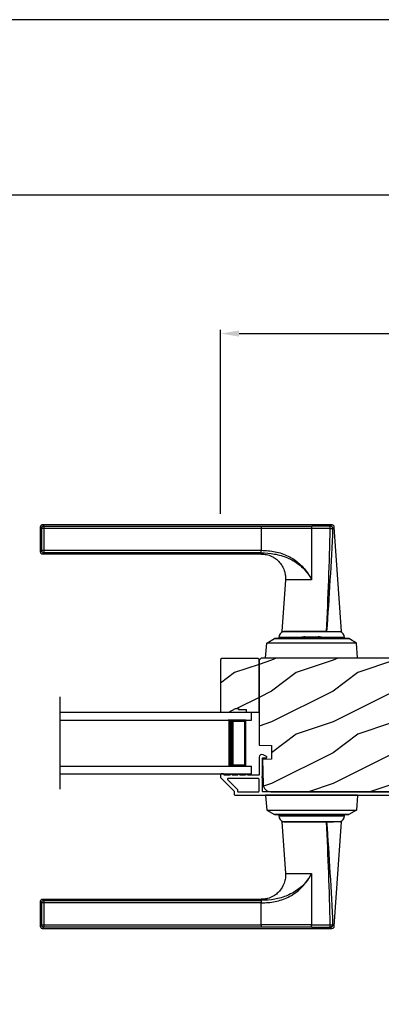
# Model space of a CAD drawing. Extents: x 238 to 306, y -199.7 to -155.7.
# Drawn here: x 254.6 to 260.5, y -171.7 to -155.7 of the extents above; entities that cross this region are included whole.
import ezdxf

# ---------------------------------------------------------------- set-up
doc = ezdxf.new("R2010")
doc.units = 0
doc.header["$LTSCALE"] = 2
doc.header["$MEASUREMENT"] = 0
doc.header["$PDMODE"] = 3
doc.layers.get('0').update_dxf_attribs({"linetype": 'CONTINUOUS'})
doc.layers.get('DEFPOINTS').update_dxf_attribs({"color": 3, "linetype": 'CONTINUOUS'})
doc.styles.get("Standard").update_dxf_attribs({"font": 'arial.ttf'})
doc.dimstyles.get("Standard").update_dxf_attribs({"dimtxt": 0.24, "dimasz": 0.3, "dimexe": 0.0625, "dimexo": 0.18, "dimgap": 0.09, "dimtad": 0, "dimdec": 4, "dimzin": 0, "dimdsep": 46, "dimlunit": 4, "dimtxsty": 'Standard', "dimcen": 0, "dimadec": 5, "dimazin": 0, "dimtfac": 1, "dimtdec": 4, "dimtofl": 0, "dimtmove": 0, "dimatfit": 3, "dimfxl": 1, "dimtolj": 1, "dimtzin": 0, "dimarcsym": 0})
pattern_1 = [(216.8699, (198.1067, 44.69273), (2.99999992, 2.00000012), [0.5, -4.5]), (206.5651, (198.7067, 44.39273), (-0.9999992, -1.0000013), [1.118034, -1.118034]), (198.4349, (198.7067, 43.89273), (-2.00000043, -0.9999984), [0.632456, -2.529822])]

# ---------------------------------------------------------------- blocks, each defined once
blk = doc.blocks.new('A$C427A6369')
for p, q in [((0, 6.512), (0, 6.118)), ((0.059, 6.493), (0.02, 6.493)), ((0.02, 6.493), (0.02, 6.138)), ((4.737, 6.552), (0.039, 6.552)), ((0.059, 6.532), (3.592, 6.532)), ((0.059, 6.532), (0.059, 6.493)), ((3.592, 6.493), (0.059, 6.493)), ((0.059, 6.493), (0.059, 6.138)), ((3.592, 6.532), (4.41, 6.531)), ((3.592, 6.532), (3.592, 6.493)), ((4.409, 6.494), (3.592, 6.493)), ((3.592, 6.493), (3.592, 6.138)), ((4.409, 6.494), (4.409, 5.66)), ((4.713, 6.494), (4.409, 6.494)), ((4.713, 6.532), (4.41, 6.531)), ((4.892, 4.819), (4.776, 6.515)), ((0.02, 6.138), (0.059, 6.138)), ((0.039, 6.079), (3.592, 6.079)), ((0.059, 6.138), (3.592, 6.138)), ((0.059, 6.138), (0.059, 6.099)), ((3.592, 6.099), (0.059, 6.099)), ((3.592, 6.079), (3.592, 6.099)), ((3.984, 5.659), (3.927, 4.819)), ((4.409, 5.659), (3.984, 5.659)), ((4.357, 5.746), (4.358, 5.747)), ((4.358, 5.747), (4.379, 5.713)), ((4.379, 5.713), (4.38, 5.713)), ((4.409, 5.66), (4.409, 5.659)), ((3.928, 4.819), (4.653, 4.819)), ((4.639, 4.819), (3.958, 4.819)), ((4.653, 4.819), (4.892, 4.819)), ((3.683, 4.632), (3.807, 4.704)), ((5.012, 4.704), (3.807, 4.704)), ((3.807, 4.704), (3.807, 4.704)), ((3.807, 4.704), (5.012, 4.704)), ((3.878, 4.725), (3.878, 4.705)), ((3.878, 4.725), (3.878, 4.705)), ((4.245, 4.725), (3.878, 4.725)), ((4.245, 4.725), (3.878, 4.725)), ((3.878, 4.705), (4.241, 4.705)), ((3.878, 4.705), (4.241, 4.705)), ((3.984, 4.705), (3.984, 4.704)), ((4.232, 4.72), (4.242, 4.704)), ((4.232, 4.72), (4.565, 4.72)), ((4.301, 4.734), (4.505, 4.734)), ((4.505, 4.734), (4.518, 4.734)), ((4.565, 4.72), (4.586, 4.72)), ((4.941, 4.725), (4.573, 4.725)), ((4.941, 4.725), (4.574, 4.725)), ((4.577, 4.704), (4.586, 4.72)), ((4.578, 4.705), (4.941, 4.705)), ((4.578, 4.705), (4.941, 4.705)), ((4.834, 4.704), (4.834, 4.705)), ((4.941, 4.705), (4.941, 4.725)), ((4.941, 4.705), (4.941, 4.725)), ((5.136, 4.632), (5.012, 4.704)), ((5.012, 4.704), (5.012, 4.704)), ((3.662, 4.394), (3.683, 4.632)), ((5.136, 4.632), (3.683, 4.632)), ((5.157, 4.394), (5.136, 4.632)), ((3.661, 4.394), (3.661, 4.389)), ((3.661, 4.394), (5.157, 4.394)), ((5.157, 4.394), (5.157, 4.389)), ((3.661, 2.162), (3.661, 2.162)), ((3.661, 2.162), (5.157, 2.162)), ((3.661, 2.157), (3.661, 2.162)), ((5.157, 2.162), (3.661, 2.162)), ((5.157, 2.157), (3.661, 2.157)), ((3.662, 2.157), (3.683, 1.919)), ((4.077, 2.163), (4.077, 2.162)), ((4.191, 2.163), (4.191, 2.162)), ((4.213, 2.163), (4.213, 2.162)), ((4.606, 2.162), (4.606, 2.163)), ((4.634, 2.163), (4.634, 2.162)), ((4.741, 2.162), (4.741, 2.163)), ((5.157, 2.157), (5.136, 1.919)), ((5.157, 2.162), (5.157, 2.162)), ((5.157, 2.157), (5.157, 2.162)), ((3.683, 1.919), (5.136, 1.919)), ((3.683, 1.919), (3.807, 1.847)), ((5.136, 1.919), (5.012, 1.847)), ((3.807, 1.847), (5.012, 1.847)), ((5.012, 1.847), (3.807, 1.847)), ((3.807, 1.847), (3.807, 1.847)), ((3.878, 1.846), (3.878, 1.827)), ((3.878, 1.846), (3.878, 1.826)), ((4.844, 1.846), (3.878, 1.846)), ((4.103, 1.846), (3.878, 1.846)), ((3.878, 1.827), (4.844, 1.827)), ((3.878, 1.826), (4.103, 1.826)), ((3.984, 1.847), (3.984, 1.846)), ((4.941, 1.846), (4.103, 1.846)), ((4.103, 1.826), (4.941, 1.826)), ((4.834, 1.846), (4.834, 1.847)), ((4.941, 1.846), (4.844, 1.846)), ((4.844, 1.827), (4.941, 1.827)), ((4.941, 1.827), (4.941, 1.846)), ((4.941, 1.826), (4.941, 1.846)), ((5.012, 1.847), (5.012, 1.847)), ((3.927, 1.732), (3.984, 0.893)), ((4.653, 1.732), (3.927, 1.732)), ((3.958, 1.732), (4.765, 1.732)), ((4.891, 1.732), (4.653, 1.732)), ((4.776, 0.037), (4.892, 1.732)), ((4.36, 0.807), (4.359, 0.808)), ((4.381, 0.841), (4.36, 0.807)), ((4.381, 0.841), (4.381, 0.841)), ((4.409, 0.893), (4.409, 0.891)), ((4.409, 0.891), (4.409, 0.057)), ((0, 0.433), (0, 0.039)), ((0.059, 0.414), (0.02, 0.414)), ((0.02, 0.414), (0.02, 0.059)), ((3.592, 0.472), (0.039, 0.472)), ((0.059, 0.453), (3.592, 0.453)), ((0.059, 0.453), (0.059, 0.414)), ((0.059, 0.414), (0.059, 0.059)), ((3.592, 0.414), (0.059, 0.414)), ((3.592, 0.453), (3.592, 0.472)), ((3.592, 0.059), (3.592, 0.414)), ((0.02, 0.059), (0.059, 0.059)), ((0.059, 0.059), (3.592, 0.059)), ((0.059, 0.059), (0.059, 0.02)), ((3.592, 0.02), (0.059, 0.02)), ((4.409, 0.057), (3.592, 0.059)), ((3.592, 0.059), (3.592, 0.02)), ((4.41, 0.02), (3.592, 0.02)), ((4.409, 0.057), (4.713, 0.058)), ((4.41, 0.02), (4.713, 0.02)), ((0.039, 0), (4.737, 0))]:
    blk.add_line(p, q)
at = {"flags": 128}
for points in [[(0.02, 6.493), (0.005, 6.507), (0, 6.512)], [(0.059, 6.532), (0.044, 6.547), (0.039, 6.552)], [(0.059, 6.099), (0.044, 6.084), (0.039, 6.079)], [(3.592, 6.099), (3.592, 6.103), (3.592, 6.112), (3.592, 6.124), (3.592, 6.138)], [(0.02, 0.414), (0.005, 0.428), (0, 0.433)], [(0.059, 0.453), (0.044, 0.467), (0.039, 0.472)], [(3.592, 0.453), (3.592, 0.448), (3.592, 0.44), (3.592, 0.428), (3.592, 0.414)], [(0.059, 0.02), (0.044, 0.005), (0.039, 0)]]:
    blk.add_lwpolyline(points, dxfattribs=at)
for centre, radius, start, end in [((3.976, 4.725), 0.098, 106.4182, 180), ((4.843, 4.725), 0.098, 0.0012, 73.5806), ((4.301, 4.559), 0.175, 89.9998, 113.0204), ((4.518, 4.559), 0.175, 66.9796, 90), ((3.976, 1.826), 0.098, 179.9995, 253.1502), ((4.843, 1.826), 0.098, 286.8504, 359.9994)]:
    blk.add_arc(centre, radius, start, end)
for points, knots in [([(0.039, 6.552), (0.034, 6.551), (0.027, 6.55), (0.018, 6.545), (0.011, 6.54), (0.006, 6.534), (0.001, 6.525), (0.001, 6.517), (0, 6.512)], [0, 0, 0, 0, 0.239461, 0.368361, 0.500002, 0.631637, 0.760545, 1, 1, 1, 1]), ([(0, 6.512), (0.002, 6.511), (0.008, 6.504), (0.015, 6.498), (0.02, 6.493)], [0, 0, 0, 0, 0.249953, 1, 1, 1, 1]), ([(0.02, 6.493), (0.02, 6.498), (0.021, 6.505), (0.026, 6.514), (0.031, 6.52), (0.037, 6.525), (0.046, 6.53), (0.054, 6.531), (0.059, 6.532)], [0, 0, 0, 0, 0.239205, 0.348289, 0.499991, 0.61557, 0.760794, 1, 1, 1, 1]), ([(0.039, 6.552), (0.041, 6.55), (0.047, 6.543), (0.054, 6.537), (0.059, 6.532)], [0, 0, 0, 0, 0.249955, 1, 1, 1, 1]), ([(4.41, 6.531), (4.41, 6.53), (4.41, 6.526), (4.41, 6.518), (4.409, 6.507), (4.409, 6.499), (4.409, 6.494)], [0, 0, 0, 0, 0.102541, 0.329924, 0.650518, 1, 1, 1, 1]), ([(4.653, 4.819), (4.665, 5.098), (4.689, 5.656), (4.705, 6.215), (4.713, 6.494)], [0, 0, 0, 0, 0.499993, 1, 1, 1, 1]), ([(4.751, 6.491), (4.738, 6.212), (4.71, 5.655), (4.672, 5.098), (4.653, 4.819)], [0, 0, 0, 0, 0.499933, 1, 1, 1, 1]), ([(4.737, 6.552), (4.735, 6.55), (4.727, 6.543), (4.719, 6.536), (4.713, 6.532)], [0, 0, 0, 0, 0.242441, 1, 1, 1, 1]), ([(4.713, 6.494), (4.713, 6.498), (4.713, 6.505), (4.713, 6.516), (4.713, 6.524), (4.713, 6.529), (4.713, 6.531), (4.713, 6.532)], [0, 0, 0, 0, 0.285098, 0.588307, 0.853326, 0.947044, 1, 1, 1, 1]), ([(4.713, 6.532), (4.718, 6.531), (4.728, 6.529), (4.741, 6.52), (4.75, 6.507), (4.751, 6.496), (4.751, 6.491)], [0, 0, 0, 0, 0.248785, 0.499203, 0.750089, 1, 1, 1, 1]), ([(4.713, 6.494), (4.716, 6.494), (4.722, 6.494), (4.73, 6.493), (4.738, 6.493), (4.746, 6.492), (4.75, 6.491), (4.751, 6.491)], [0, 0, 0, 0, 0.233448, 0.420132, 0.657701, 0.888421, 1, 1, 1, 1]), ([(4.776, 6.515), (4.775, 6.52), (4.774, 6.529), (4.764, 6.542), (4.751, 6.55), (4.742, 6.551), (4.737, 6.552)], [0, 0, 0, 0, 0.240967, 0.500008, 0.75904, 1, 1, 1, 1]), ([(4.77, 6.509), (4.761, 6.5), (4.742, 6.483), (4.764, 6.502), (4.779, 6.518), (4.773, 6.512), (4.77, 6.509)], [0, 0, 0, 0, 0.37824, 0.756476, 0.87824, 1, 1, 1, 1]), ([(0, 6.119), (0.002, 6.12), (0.008, 6.127), (0.015, 6.133), (0.02, 6.138)], [0, 0, 0, 0, 0.24996, 1, 1, 1, 1]), ([(0.02, 6.138), (0.015, 6.133), (0.008, 6.127), (0.002, 6.12), (0, 6.119)], [0, 0, 0, 0, 0.75004, 1, 1, 1, 1]), ([(0, 6.119), (0.001, 6.114), (0.001, 6.106), (0.006, 6.097), (0.011, 6.09), (0.018, 6.085), (0.027, 6.08), (0.034, 6.08), (0.039, 6.079)], [0, 0, 0, 0, 0.239455, 0.36836, 0.499994, 0.631638, 0.760539, 1, 1, 1, 1]), ([(0.059, 6.099), (0.054, 6.099), (0.046, 6.1), (0.037, 6.105), (0.031, 6.111), (0.026, 6.117), (0.021, 6.126), (0.02, 6.133), (0.02, 6.138)], [0, 0, 0, 0, 0.239206, 0.384456, 0.500008, 0.651736, 0.760794, 1, 1, 1, 1]), ([(0.039, 6.079), (0.041, 6.081), (0.047, 6.087), (0.054, 6.094), (0.059, 6.099)], [0, 0, 0, 0, 0.249961, 1, 1, 1, 1]), ([(3.591, 6.076), (3.62, 6.075), (3.679, 6.075), (3.757, 6.045), (3.818, 6.009), (3.87, 5.966), (3.914, 5.915), (3.946, 5.859), (3.967, 5.807), (3.981, 5.752), (3.987, 5.7), (3.984, 5.668), (3.983, 5.659)], [0, 0, 0, 0, 0.132894, 0.272219, 0.379984, 0.464846, 0.586815, 0.691409, 0.762316, 0.849432, 0.956067, 1, 1, 1, 1]), ([(3.592, 6.138), (3.667, 6.134), (3.78, 6.128), (3.925, 6.088), (4.029, 6.046), (4.127, 5.99), (4.216, 5.92), (4.295, 5.84), (4.337, 5.778), (4.358, 5.747)], [0, 0, 0, 0, 0.250157, 0.375155, 0.500488, 0.625585, 0.750032, 0.874993, 1, 1, 1, 1]), ([(3.592, 6.099), (3.664, 6.095), (3.809, 6.087), (3.984, 6.033), (4.114, 5.97), (4.206, 5.909), (4.29, 5.836), (4.335, 5.776), (4.357, 5.746)], [0, 0, 0, 0, 0.248654, 0.49612, 0.620477, 0.74534, 0.872095, 1, 1, 1, 1]), ([(4.379, 5.713), (4.386, 5.704), (4.398, 5.688), (4.405, 5.668), (4.409, 5.659)], [0, 0, 0, 0, 0.506828, 1, 1, 1, 1]), ([(4.38, 5.713), (4.387, 5.704), (4.399, 5.687), (4.406, 5.668), (4.409, 5.66)], [0, 0, 0, 0, 0.565752, 1, 1, 1, 1]), ([(4.713, 0.058), (4.705, 0.337), (4.689, 0.895), (4.665, 1.453), (4.653, 1.732)], [0, 0, 0, 0, 0.500007, 1, 1, 1, 1]), ([(4.653, 1.732), (4.672, 1.454), (4.71, 0.897), (4.738, 0.339), (4.751, 0.06)], [0, 0, 0, 0, 0.500068, 1, 1, 1, 1]), ([(3.984, 0.893), (3.984, 0.891), (3.989, 0.859), (3.983, 0.813), (3.97, 0.755), (3.948, 0.693), (3.91, 0.628), (3.85, 0.566), (3.782, 0.517), (3.706, 0.487), (3.639, 0.473), (3.605, 0.474), (3.592, 0.474)], [0, 0, 0, 0, 0.00703, 0.153001, 0.211859, 0.283032, 0.456088, 0.559294, 0.683327, 0.841542, 0.937907, 1, 1, 1, 1]), ([(4.359, 0.808), (4.336, 0.778), (4.292, 0.718), (4.208, 0.644), (4.116, 0.583), (3.985, 0.519), (3.81, 0.464), (3.665, 0.457), (3.592, 0.453)], [0, 0, 0, 0, 0.12791, 0.254616, 0.379606, 0.503826, 0.750768, 1, 1, 1, 1]), ([(3.592, 0.414), (3.667, 0.417), (3.781, 0.423), (3.926, 0.464), (4.031, 0.507), (4.129, 0.563), (4.218, 0.633), (4.296, 0.714), (4.339, 0.776), (4.36, 0.807)], [0, 0, 0, 0, 0.250728, 0.376124, 0.500564, 0.625507, 0.750074, 0.874999, 1, 1, 1, 1]), ([(3.984, 0.893), (3.984, 0.893), (3.982, 0.893), (4.006, 0.893), (4.017, 0.893), (4.063, 0.893), (4.113, 0.893), (4.178, 0.893), (4.25, 0.893), (4.328, 0.893), (4.382, 0.893), (4.409, 0.893)], [0, 0, 0, 0, 0.000039, 0.01962, 0.077238, 0.170612, 0.295799, 0.447713, 0.620221, 0.806481, 1, 1, 1, 1]), ([(4.409, 0.893), (4.405, 0.884), (4.398, 0.871), (4.385, 0.855), (4.382, 0.846), (4.381, 0.841)], [0, 0, 0, 0, 0.496364, 0.748457, 1, 1, 1, 1]), ([(4.381, 0.841), (4.382, 0.846), (4.385, 0.855), (4.398, 0.87), (4.405, 0.883), (4.409, 0.891)], [0, 0, 0, 0, 0.249808, 0.499835, 1, 1, 1, 1]), ([(0.039, 0.472), (0.034, 0.472), (0.027, 0.471), (0.018, 0.466), (0.011, 0.461), (0.006, 0.455), (0.001, 0.446), (0.001, 0.438), (0, 0.433)], [0, 0, 0, 0, 0.239461, 0.368362, 0.500004, 0.631638, 0.760545, 1, 1, 1, 1]), ([(0, 0.433), (0.002, 0.431), (0.008, 0.425), (0.015, 0.418), (0.02, 0.414)], [0, 0, 0, 0, 0.24996, 1, 1, 1, 1]), ([(0.02, 0.414), (0.02, 0.418), (0.021, 0.426), (0.026, 0.435), (0.031, 0.441), (0.037, 0.446), (0.046, 0.451), (0.054, 0.452), (0.059, 0.453)], [0, 0, 0, 0, 0.239207, 0.348291, 0.499991, 0.61557, 0.760795, 1, 1, 1, 1]), ([(0.039, 0.472), (0.041, 0.471), (0.047, 0.464), (0.054, 0.458), (0.059, 0.453)], [0, 0, 0, 0, 0.249955, 1, 1, 1, 1]), ([(0, 0.039), (0.002, 0.041), (0.008, 0.047), (0.015, 0.054), (0.02, 0.059)], [0, 0, 0, 0, 0.24996, 1, 1, 1, 1]), ([(0.02, 0.059), (0.015, 0.054), (0.008, 0.047), (0.002, 0.041), (0, 0.039)], [0, 0, 0, 0, 0.75004, 1, 1, 1, 1]), ([(0, 0.039), (0.001, 0.034), (0.001, 0.027), (0.006, 0.018), (0.011, 0.011), (0.018, 0.006), (0.027, 0.001), (0.034, 0.001), (0.039, 0)], [0, 0, 0, 0, 0.239455, 0.368363, 0.499998, 0.631639, 0.760539, 1, 1, 1, 1]), ([(0.059, 0.02), (0.054, 0.02), (0.046, 0.021), (0.037, 0.026), (0.031, 0.032), (0.026, 0.038), (0.021, 0.047), (0.02, 0.054), (0.02, 0.059)], [0, 0, 0, 0, 0.239206, 0.384457, 0.500009, 0.651736, 0.760795, 1, 1, 1, 1]), ([(0.039, 0), (0.041, 0.002), (0.047, 0.008), (0.054, 0.015), (0.059, 0.02)], [0, 0, 0, 0, 0.249955, 1, 1, 1, 1]), ([(4.41, 0.02), (4.41, 0.021), (4.41, 0.025), (4.41, 0.033), (4.409, 0.045), (4.409, 0.053), (4.409, 0.057)], [0, 0, 0, 0, 0.102475, 0.329862, 0.650485, 1, 1, 1, 1]), ([(4.713, 0.058), (4.716, 0.058), (4.722, 0.058), (4.73, 0.058), (4.738, 0.059), (4.746, 0.059), (4.75, 0.06), (4.751, 0.06)], [0, 0, 0, 0, 0.233479, 0.420163, 0.657701, 0.888421, 1, 1, 1, 1]), ([(4.751, 0.06), (4.751, 0.055), (4.75, 0.045), (4.741, 0.032), (4.728, 0.022), (4.718, 0.021), (4.713, 0.02)], [0, 0, 0, 0, 0.249911, 0.500797, 0.751215, 1, 1, 1, 1]), ([(4.713, 0.02), (4.713, 0.021), (4.713, 0.023), (4.713, 0.028), (4.713, 0.036), (4.713, 0.047), (4.713, 0.054), (4.713, 0.058)], [0, 0, 0, 0, 0.052956, 0.146674, 0.411693, 0.714902, 1, 1, 1, 1]), ([(4.713, 0.02), (4.719, 0.015), (4.727, 0.009), (4.735, 0.002), (4.737, 0)], [0, 0, 0, 0, 0.757611, 1, 1, 1, 1]), ([(4.737, 0), (4.742, 0.001), (4.751, 0.002), (4.764, 0.01), (4.774, 0.022), (4.775, 0.032), (4.776, 0.037)], [0, 0, 0, 0, 0.24096, 0.499995, 0.759033, 1, 1, 1, 1]), ([(4.751, 0.06), (4.755, 0.057), (4.76, 0.052), (4.778, 0.035), (4.776, 0.037), (4.776, 0.037)], [0, 0, 0, 0, 0.756422, 0.999933, 1, 1, 1, 1])]:
    blk.add_open_spline(points, degree=3, knots=knots)
blk = doc.blocks.new('A$C4FAB118A')
for p, q in [((0, 1), (3.107, 1)), ((3.107, 0.875), (3.107, 1)), ((0, 0.875), (3.107, 0.875)), ((3.018, 0.875), (2.732, 0.875)), ((3.018, 0.125), (3.018, 0.875)), ((3.018, 0.875), (3.018, 0.875)), ((0, 0.125), (3.107, 0.125)), ((0, 0), (3.107, 0)), ((2.732, 0.125), (3.018, 0.125)), ((3.107, 0), (3.107, 0.125))]:
    blk.add_line(p, q)
for points, const_width in [([(2.777, 0.125), (2.777, 0.875)], 0.09), ([(3.018, 0.86), (2.777, 0.86)], 0.03), ([(3.002, 0.14), (3.002, 0.86)], 0.03), ([(3.018, 0.14), (2.777, 0.14)], 0.03)]:
    blk.add_lwpolyline(points, dxfattribs=dict(const_width=const_width))
blk = doc.blocks.new('*D309')
at = {"color": 0, "lineweight": -2, "transparency": 16777216}
for p, q in [((257.881, -163.726), (257.881, -160.739)), ((258.181, -160.801), (262.265, -160.801)), ((267.141, -160.801), (263.058, -160.801)), ((267.441, -165.915), (267.441, -160.739))]:
    blk.add_line(p, q, dxfattribs=at)
at = {"color": 0, "transparency": 16777216}
for points in [[(258.181, -160.751), (258.181, -160.851), (257.881, -160.801)], [(267.141, -160.751), (267.141, -160.851), (267.441, -160.801)]]:
    blk.add_solid(points, dxfattribs=at)
at = {"layer": 'DEFPOINTS', "color": 0, "transparency": 16777216}
for p in [(257.881, -160.801), (257.881, -163.906), (267.441, -166.095)]:
    blk.add_point(p, dxfattribs=at)
at = {"color": 0, "transparency": 16777216, "insert": (262.661, -160.801), "char_height": 0.24, "attachment_point": 5}
blk.add_mtext('\\A1;9{\\H1.000000x;\\S9/16;}"', dxfattribs=at)

msp = doc.modelspace()

# ---------------------------------------------------------------- hatches: boundary and pattern name
h = msp.add_hatch()
h.set_pattern_fill('WOOD2', color=256, style=0, pattern_type=2)
h.set_pattern_definition(pattern_1)
h.paths.add_polyline_path([(258.50598, -166.09459), (258.48598, -166.07459), (257.90098, -166.07459), (257.88098, -166.09459), (257.88098, -166.94959), (258.01386, -166.94959), (258.12298, -166.88659), (258.16998, -166.88659), (258.16998, -166.90259), (258.29498, -166.90259), (258.29498, -166.94959), (258.50598, -166.94959)])
h = msp.add_hatch()
h.set_pattern_fill('WOOD2', color=256, style=0, pattern_type=2)
h.set_pattern_definition(pattern_1)
edge = h.paths.add_edge_path()
edge.add_arc((261.06798, -166.13159), 0.063, 0.00008, 89.999854)
edge.add_line((261.06798, -166.06859), (258.53798, -166.06859))
edge.add_line((258.53798, -166.06859), (258.50598, -166.10059))
edge.add_line((258.50598, -166.10059), (258.50598, -167.4837))
edge.add_line((258.50598, -167.4837), (258.70908, -167.49079))
edge.add_line((258.70908, -167.49079), (258.70908, -167.70859))
edge.add_line((258.70908, -167.70859), (258.56146, -167.71374))
edge.add_line((258.56146, -167.71374), (258.57202, -168.11689))
edge.add_arc((258.69797, -168.11359), 0.126, 181.500396, 269.999948)
edge.add_line((258.69797, -168.23959), (260.85198, -168.23959))
edge.add_arc((260.85198, -168.05159), 0.188, 269.99999, 360.00001)
edge.add_line((261.03998, -168.05159), (261.03998, -167.97459))
edge.add_line((261.03998, -167.97459), (260.78164, -167.90537))
edge.add_line((260.78164, -167.90537), (260.80598, -167.81455))
edge.add_line((260.80598, -167.81455), (261.0523, -167.88055))
edge.add_arc((261.06848, -167.82018), 0.0625, 255.000014, 359.999988)
edge.add_line((261.13098, -167.82018), (261.13098, -167.24859))
edge.add_line((261.13098, -167.24859), (261.02498, -167.24303))
edge.add_line((261.02498, -167.24303), (261.02498, -167.17577))
edge.add_line((261.02498, -167.17577), (260.65898, -167.15659))
edge.add_line((260.65898, -167.15659), (260.65898, -166.69659))
edge.add_line((260.65898, -166.69659), (261.02498, -166.67741))
edge.add_line((261.02498, -166.67741), (261.02498, -166.61014))
edge.add_line((261.02498, -166.61014), (261.13098, -166.60459))
edge.add_line((261.13098, -166.60459), (261.13098, -166.13159))

# ---------------------------------------------------------------- linework, layer by layer
for p, q in [((270.63313, -158.55546), (239.72881, -158.55546)), ((255.27408, -168.19959), (255.27408, -166.69959))]:
    msp.add_line(p, q)
for points in [[(238.00006, -155.70553), (238.00006, -199.70555), (272.00006, -199.70555), (272.00006, -155.70553)], [(258.50598, -166.09459), (258.48598, -166.07459), (257.90098, -166.07459), (257.88098, -166.09459), (257.88098, -166.94959), (258.01386, -166.94959), (258.12298, -166.88659), (258.16998, -166.88659), (258.16998, -166.90259), (258.29498, -166.90259), (258.29498, -166.94959), (258.50598, -166.94959)]]:
    msp.add_lwpolyline(points, close=True)
for points in [[(261.06798, -166.06859), (258.53798, -166.06859), (258.50598, -166.10059), (258.50598, -167.4837), (258.70908, -167.49079), (258.70908, -167.70859), (258.56146, -167.71374), (258.57202, -168.11689, 0.40656398), (258.69797, -168.23959), (260.85198, -168.23959, 0.41421367)], [(261.00598, -168.23959), (258.57098, -168.23959, -0.41421445), (258.56098, -168.22959), (258.56098, -168.01095, -0.99999083), (258.56098, -167.99095), (258.56098, -167.69959, -0.41421424), (258.57098, -167.68959), (258.62098, -167.68959, 0.78833885), (258.62642, -167.6669), (258.57141, -167.63886, 0.56002657), (258.50598, -167.67896), (258.50598, -167.96095, -0.41421391), (258.49598, -167.97095), (258.31638, -167.97095, 0.99999878), (258.28638, -167.97095), (258.19138, -167.97095, 0.99999878), (258.16138, -167.97095), (258.06638, -167.97095, 0.99999878), (258.03638, -167.97095), (257.94598, -167.97095, -0.41421391), (257.93598, -167.96095), (257.93598, -167.95959, 0.41419317), (257.92598, -167.94959), (257.89098, -167.94959, 0.41419317), (257.88098, -167.95959), (257.88098, -168.00394, 0.1989417), (257.8839, -168.01101), (258.09855, -168.22566, -0.19891287), (258.10148, -168.23273), (258.10148, -168.28459, 0.4141963), (258.11148, -168.29459), (261.00598, -168.29459, 0.4142136)]]:
    msp.add_lwpolyline(points, format="xyb")
msp.add_lwpolyline([(258.50598, -168.03595, 0.41421338), (258.49598, -168.02595), (258.00077, -168.02595, 0.66817468), (257.99369, -168.04302), (258.15355, -168.20288, -0.19891192), (258.15648, -168.20995), (258.15648, -168.22959, 0.41421445), (258.16648, -168.23959), (258.49598, -168.23959, 0.41421445), (258.50598, -168.22959)], format="xyb", close=True)

# ---------------------------------------------------------------- block references
for name, p in [('A$C427A6369', (254.95053, -170.45794)), ('A$C4FAB118A', (255.27408, -167.94959))]:
    msp.add_blockref(name, p)

# ---------------------------------------------------------------- dimensions: what is measured, and where the dimension line sits
dim = msp.add_linear_dim(base=(257.88098, -160.80133), p1=(267.44131, -166.09459), p2=(257.88098, -163.90636), dimstyle='Standard', override={"dimpost": '\\X'})
dim.commit()
dim.dimension.update_dxf_attribs({"geometry": '*D309', "text_midpoint": (262.66115, -160.80133)})

doc.saveas('drawing.dxf')
